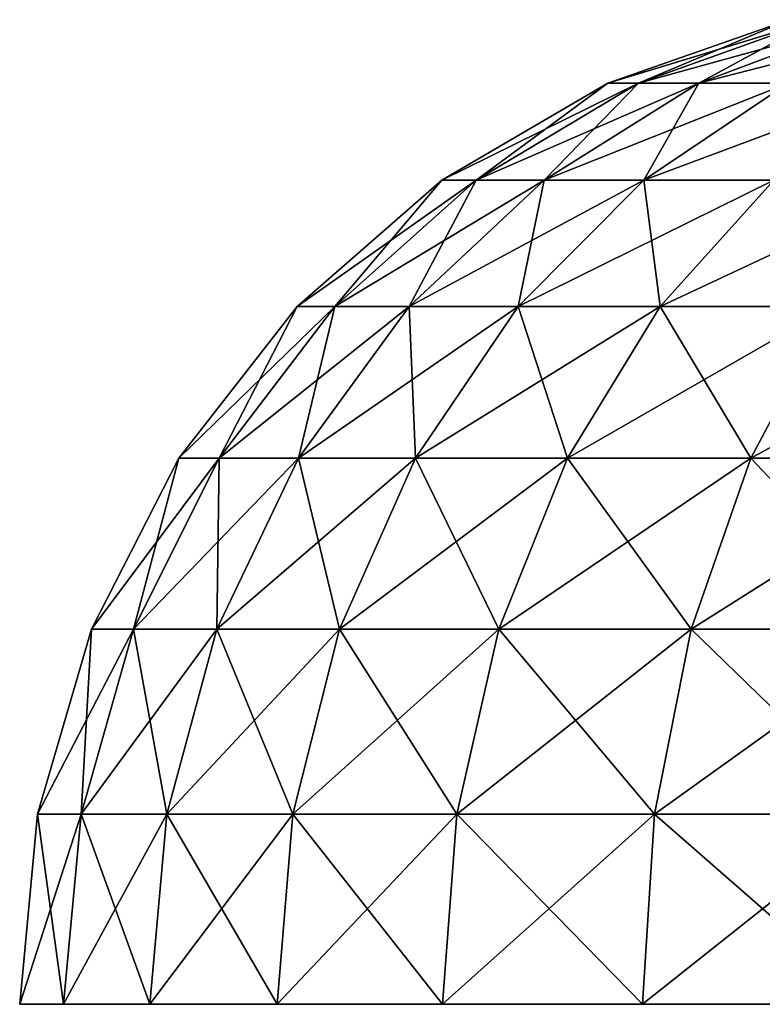
# Model space of a CAD drawing. Units: millimetres. Extents: x -77 to -7, y 40 to 203.
# Drawn here: x -77 to -63, y 40 to 57 of the extents above; entities that cross this region are included whole.
import ezdxf

# ---------------------------------------------------------------- set-up
doc = ezdxf.new("R2010")
doc.units = ezdxf.units.MM
doc.header["$LTSCALE"] = 65.185185
for name, color, linetype in [('14', 7, 'CONTINUOUS'), ('18', 7, 'CONTINUOUS'), ('9', 7, 'CONTINUOUS')]:
    doc.layers.add(name, color=color, linetype=linetype)

msp = doc.modelspace()

# ---------------------------------------------------------------- linework, layer by layer
at = {"layer": '14', "linetype": 'Continuous'}
for points in [[(-62.97, 57.477, -33.278), (-62.97, 57.477, -36.442), (-66.185, 56.348, -33.037), (-62.97, 57.477, -33.278)], [(-65.642, 56.348, -29.432), (-62.97, 57.477, -33.278), (-66.185, 56.348, -33.037), (-65.642, 56.348, -29.432)], [(-62.97, 57.477, -36.442), (-62.499, 57.477, -39.57), (-66.185, 56.348, -36.683), (-62.97, 57.477, -36.442)], [(-66.185, 56.348, -33.037), (-62.97, 57.477, -36.442), (-66.185, 56.348, -36.683), (-66.185, 56.348, -33.037)], [(-66.185, 56.348, -36.683), (-62.499, 57.477, -39.57), (-65.642, 56.348, -40.288), (-66.185, 56.348, -36.683)], [(-62.499, 57.477, -30.15), (-62.97, 57.477, -33.278), (-65.642, 56.348, -29.432), (-62.499, 57.477, -30.15)], [(-64.567, 56.348, -25.948), (-62.499, 57.477, -30.15), (-65.642, 56.348, -29.432), (-64.567, 56.348, -25.948)], [(-62.499, 57.477, -39.57), (-61.566, 57.477, -42.594), (-65.642, 56.348, -40.288), (-62.499, 57.477, -39.57)], [(-65.642, 56.348, -40.288), (-61.566, 57.477, -42.594), (-64.567, 56.348, -43.772), (-65.642, 56.348, -40.288)], [(-61.566, 57.477, -27.126), (-62.499, 57.477, -30.15), (-64.567, 56.348, -25.948), (-61.566, 57.477, -27.126)], [(-62.985, 56.348, -22.664), (-61.566, 57.477, -27.126), (-64.567, 56.348, -25.948), (-62.985, 56.348, -22.664)], [(-61.566, 57.477, -42.594), (-60.193, 57.477, -45.444), (-64.567, 56.348, -43.772), (-61.566, 57.477, -42.594)], [(-64.567, 56.348, -43.772), (-60.193, 57.477, -45.444), (-62.985, 56.348, -47.056), (-64.567, 56.348, -43.772)], [(-66.185, 56.348, -33.037), (-66.185, 56.348, -36.683), (-69.13, 54.631, -32.816), (-66.185, 56.348, -33.037)], [(-68.521, 54.631, -28.775), (-66.185, 56.348, -33.037), (-69.13, 54.631, -32.816), (-68.521, 54.631, -28.775)], [(-66.185, 56.348, -36.683), (-65.642, 56.348, -40.288), (-69.13, 54.631, -36.904), (-66.185, 56.348, -36.683)], [(-69.13, 54.631, -32.816), (-66.185, 56.348, -36.683), (-69.13, 54.631, -36.904), (-69.13, 54.631, -32.816)], [(-69.13, 54.631, -36.904), (-65.642, 56.348, -40.288), (-68.521, 54.631, -40.945), (-69.13, 54.631, -36.904)], [(-65.642, 56.348, -29.432), (-66.185, 56.348, -33.037), (-68.521, 54.631, -28.775), (-65.642, 56.348, -29.432)], [(-67.316, 54.631, -24.87), (-65.642, 56.348, -29.432), (-68.521, 54.631, -28.775), (-67.316, 54.631, -24.87)], [(-65.642, 56.348, -40.288), (-64.567, 56.348, -43.772), (-68.521, 54.631, -40.945), (-65.642, 56.348, -40.288)], [(-68.521, 54.631, -40.945), (-64.567, 56.348, -43.772), (-67.316, 54.631, -44.85), (-68.521, 54.631, -40.945)], [(-64.567, 56.348, -25.948), (-65.642, 56.348, -29.432), (-67.316, 54.631, -24.87), (-64.567, 56.348, -25.948)], [(-65.543, 54.631, -21.187), (-64.567, 56.348, -25.948), (-67.316, 54.631, -24.87), (-65.543, 54.631, -21.187)], [(-64.567, 56.348, -43.772), (-62.985, 56.348, -47.056), (-67.316, 54.631, -44.85), (-64.567, 56.348, -43.772)], [(-67.316, 54.631, -44.85), (-62.985, 56.348, -47.056), (-65.543, 54.631, -48.533), (-67.316, 54.631, -44.85)], [(-62.985, 56.348, -22.664), (-64.567, 56.348, -25.948), (-65.543, 54.631, -21.187), (-62.985, 56.348, -22.664)], [(-63.24, 54.631, -17.81), (-62.985, 56.348, -22.664), (-65.543, 54.631, -21.187), (-63.24, 54.631, -17.81)], [(-62.985, 56.348, -47.056), (-60.932, 56.348, -50.069), (-65.543, 54.631, -48.533), (-62.985, 56.348, -47.056)], [(-65.543, 54.631, -48.533), (-60.932, 56.348, -50.069), (-63.24, 54.631, -51.91), (-65.543, 54.631, -48.533)], [(-69.13, 54.631, -32.816), (-69.13, 54.631, -36.904), (-71.698, 52.386, -32.624), (-69.13, 54.631, -32.816)], [(-71.031, 52.386, -28.202), (-69.13, 54.631, -32.816), (-71.698, 52.386, -32.624), (-71.031, 52.386, -28.202)], [(-69.13, 54.631, -36.904), (-68.521, 54.631, -40.945), (-71.698, 52.386, -37.096), (-69.13, 54.631, -36.904)], [(-71.698, 52.386, -32.624), (-69.13, 54.631, -36.904), (-71.698, 52.386, -37.096), (-71.698, 52.386, -32.624)], [(-71.698, 52.386, -37.096), (-68.521, 54.631, -40.945), (-71.031, 52.386, -41.518), (-71.698, 52.386, -37.096)], [(-68.521, 54.631, -28.775), (-69.13, 54.631, -32.816), (-71.031, 52.386, -28.202), (-68.521, 54.631, -28.775)], [(-69.713, 52.386, -23.929), (-68.521, 54.631, -28.775), (-71.031, 52.386, -28.202), (-69.713, 52.386, -23.929)], [(-68.521, 54.631, -40.945), (-67.316, 54.631, -44.85), (-71.031, 52.386, -41.518), (-68.521, 54.631, -40.945)], [(-71.031, 52.386, -41.518), (-67.316, 54.631, -44.85), (-69.713, 52.386, -45.791), (-71.031, 52.386, -41.518)], [(-67.316, 54.631, -24.87), (-68.521, 54.631, -28.775), (-69.713, 52.386, -23.929), (-67.316, 54.631, -24.87)], [(-67.773, 52.386, -19.9), (-67.316, 54.631, -24.87), (-69.713, 52.386, -23.929), (-67.773, 52.386, -19.9)], [(-67.316, 54.631, -44.85), (-65.543, 54.631, -48.533), (-69.713, 52.386, -45.791), (-67.316, 54.631, -44.85)], [(-69.713, 52.386, -45.791), (-65.543, 54.631, -48.533), (-67.773, 52.386, -49.82), (-69.713, 52.386, -45.791)], [(-65.543, 54.631, -21.187), (-67.316, 54.631, -24.87), (-67.773, 52.386, -19.9), (-65.543, 54.631, -21.187)], [(-65.254, 52.386, -16.205), (-65.543, 54.631, -21.187), (-67.773, 52.386, -19.9), (-65.254, 52.386, -16.205)], [(-65.543, 54.631, -48.533), (-63.24, 54.631, -51.91), (-67.773, 52.386, -49.82), (-65.543, 54.631, -48.533)], [(-67.773, 52.386, -49.82), (-63.24, 54.631, -51.91), (-65.254, 52.386, -53.515), (-67.773, 52.386, -49.82)], [(-63.24, 54.631, -17.81), (-65.543, 54.631, -21.187), (-65.254, 52.386, -16.205), (-63.24, 54.631, -17.81)], [(-62.212, 52.386, -12.927), (-63.24, 54.631, -17.81), (-65.254, 52.386, -16.205), (-62.212, 52.386, -12.927)], [(-63.24, 54.631, -51.91), (-60.46, 54.631, -54.906), (-65.254, 52.386, -53.515), (-63.24, 54.631, -51.91)], [(-65.254, 52.386, -53.515), (-60.46, 54.631, -54.906), (-62.212, 52.386, -56.793), (-65.254, 52.386, -53.515)], [(-71.698, 52.386, -32.624), (-71.698, 52.386, -37.096), (-73.797, 49.696, -32.467), (-71.698, 52.386, -32.624)], [(-73.083, 49.696, -27.734), (-71.698, 52.386, -32.624), (-73.797, 49.696, -32.467), (-73.083, 49.696, -27.734)], [(-71.698, 52.386, -37.096), (-71.031, 52.386, -41.518), (-73.797, 49.696, -37.253), (-71.698, 52.386, -37.096)], [(-73.797, 49.696, -32.467), (-71.698, 52.386, -37.096), (-73.797, 49.696, -37.253), (-73.797, 49.696, -32.467)], [(-73.797, 49.696, -37.253), (-71.031, 52.386, -41.518), (-73.083, 49.696, -41.986), (-73.797, 49.696, -37.253)], [(-71.031, 52.386, -28.202), (-71.698, 52.386, -32.624), (-73.083, 49.696, -27.734), (-71.031, 52.386, -28.202)], [(-71.672, 49.696, -23.16), (-71.031, 52.386, -28.202), (-73.083, 49.696, -27.734), (-71.672, 49.696, -23.16)], [(-71.031, 52.386, -41.518), (-69.713, 52.386, -45.791), (-73.083, 49.696, -41.986), (-71.031, 52.386, -41.518)], [(-73.083, 49.696, -41.986), (-69.713, 52.386, -45.791), (-71.672, 49.696, -46.56), (-73.083, 49.696, -41.986)], [(-69.713, 52.386, -23.929), (-71.031, 52.386, -28.202), (-71.672, 49.696, -23.16), (-69.713, 52.386, -23.929)], [(-69.596, 49.696, -18.847), (-69.713, 52.386, -23.929), (-71.672, 49.696, -23.16), (-69.596, 49.696, -18.847)], [(-69.713, 52.386, -45.791), (-67.773, 52.386, -49.82), (-71.672, 49.696, -46.56), (-69.713, 52.386, -45.791)], [(-71.672, 49.696, -46.56), (-67.773, 52.386, -49.82), (-69.596, 49.696, -50.873), (-71.672, 49.696, -46.56)], [(-67.773, 52.386, -19.9), (-69.713, 52.386, -23.929), (-69.596, 49.696, -18.847), (-67.773, 52.386, -19.9)], [(-66.899, 49.696, -14.892), (-67.773, 52.386, -19.9), (-69.596, 49.696, -18.847), (-66.899, 49.696, -14.892)], [(-67.773, 52.386, -49.82), (-65.254, 52.386, -53.515), (-69.596, 49.696, -50.873), (-67.773, 52.386, -49.82)], [(-69.596, 49.696, -50.873), (-65.254, 52.386, -53.515), (-66.899, 49.696, -54.828), (-69.596, 49.696, -50.873)], [(-65.254, 52.386, -16.205), (-67.773, 52.386, -19.9), (-66.899, 49.696, -14.892), (-65.254, 52.386, -16.205)], [(-63.644, 49.696, -11.384), (-65.254, 52.386, -16.205), (-66.899, 49.696, -14.892), (-63.644, 49.696, -11.384)], [(-65.254, 52.386, -53.515), (-62.212, 52.386, -56.793), (-66.899, 49.696, -54.828), (-65.254, 52.386, -53.515)], [(-66.899, 49.696, -54.828), (-62.212, 52.386, -56.793), (-63.644, 49.696, -58.336), (-66.899, 49.696, -54.828)], [(-62.212, 52.386, -12.927), (-65.254, 52.386, -16.205), (-63.644, 49.696, -11.384), (-62.212, 52.386, -12.927)], [(-59.901, 49.696, -8.399), (-62.212, 52.386, -12.927), (-63.644, 49.696, -11.384), (-59.901, 49.696, -8.399)], [(-62.212, 52.386, -56.793), (-58.716, 52.386, -59.582), (-63.644, 49.696, -58.336), (-62.212, 52.386, -56.793)], [(-63.644, 49.696, -58.336), (-58.716, 52.386, -59.582), (-59.901, 49.696, -61.321), (-63.644, 49.696, -58.336)], [(-73.797, 49.696, -32.467), (-73.797, 49.696, -37.253), (-75.351, 46.656, -32.35), (-73.797, 49.696, -32.467)], [(-74.603, 46.656, -27.387), (-73.797, 49.696, -32.467), (-75.351, 46.656, -32.35), (-74.603, 46.656, -27.387)], [(-73.797, 49.696, -37.253), (-73.083, 49.696, -41.986), (-75.351, 46.656, -37.37), (-73.797, 49.696, -37.253)], [(-75.351, 46.656, -32.35), (-73.797, 49.696, -37.253), (-75.351, 46.656, -37.37), (-75.351, 46.656, -32.35)], [(-75.351, 46.656, -37.37), (-73.083, 49.696, -41.986), (-74.603, 46.656, -42.333), (-75.351, 46.656, -37.37)], [(-73.083, 49.696, -27.734), (-73.797, 49.696, -32.467), (-74.603, 46.656, -27.387), (-73.083, 49.696, -27.734)], [(-73.123, 46.656, -22.59), (-73.083, 49.696, -27.734), (-74.603, 46.656, -27.387), (-73.123, 46.656, -22.59)], [(-73.083, 49.696, -41.986), (-71.672, 49.696, -46.56), (-74.603, 46.656, -42.333), (-73.083, 49.696, -41.986)], [(-74.603, 46.656, -42.333), (-71.672, 49.696, -46.56), (-73.123, 46.656, -47.13), (-74.603, 46.656, -42.333)], [(-71.672, 49.696, -23.16), (-73.083, 49.696, -27.734), (-73.123, 46.656, -22.59), (-71.672, 49.696, -23.16)], [(-70.945, 46.656, -18.068), (-71.672, 49.696, -23.16), (-73.123, 46.656, -22.59), (-70.945, 46.656, -18.068)], [(-71.672, 49.696, -46.56), (-69.596, 49.696, -50.873), (-73.123, 46.656, -47.13), (-71.672, 49.696, -46.56)], [(-73.123, 46.656, -47.13), (-69.596, 49.696, -50.873), (-70.945, 46.656, -51.652), (-73.123, 46.656, -47.13)], [(-69.596, 49.696, -18.847), (-71.672, 49.696, -23.16), (-70.945, 46.656, -18.068), (-69.596, 49.696, -18.847)], [(-68.118, 46.656, -13.921), (-69.596, 49.696, -18.847), (-70.945, 46.656, -18.068), (-68.118, 46.656, -13.921)], [(-69.596, 49.696, -50.873), (-66.899, 49.696, -54.828), (-70.945, 46.656, -51.652), (-69.596, 49.696, -50.873)], [(-70.945, 46.656, -51.652), (-66.899, 49.696, -54.828), (-68.118, 46.656, -55.799), (-70.945, 46.656, -51.652)], [(-66.899, 49.696, -14.892), (-69.596, 49.696, -18.847), (-68.118, 46.656, -13.921), (-66.899, 49.696, -14.892)], [(-64.704, 46.656, -10.241), (-66.899, 49.696, -14.892), (-68.118, 46.656, -13.921), (-64.704, 46.656, -10.241)], [(-66.899, 49.696, -54.828), (-63.644, 49.696, -58.336), (-68.118, 46.656, -55.799), (-66.899, 49.696, -54.828)], [(-68.118, 46.656, -55.799), (-63.644, 49.696, -58.336), (-64.704, 46.656, -59.479), (-68.118, 46.656, -55.799)], [(-63.644, 49.696, -11.384), (-66.899, 49.696, -14.892), (-64.704, 46.656, -10.241), (-63.644, 49.696, -11.384)], [(-60.779, 46.656, -7.112), (-63.644, 49.696, -11.384), (-64.704, 46.656, -10.241), (-60.779, 46.656, -7.112)], [(-63.644, 49.696, -58.336), (-59.901, 49.696, -61.321), (-64.704, 46.656, -59.479), (-63.644, 49.696, -58.336)], [(-64.704, 46.656, -59.479), (-59.901, 49.696, -61.321), (-60.779, 46.656, -62.608), (-64.704, 46.656, -59.479)], [(-59.901, 49.696, -8.399), (-63.644, 49.696, -11.384), (-60.779, 46.656, -7.112), (-59.901, 49.696, -8.399)], [(-75.535, 43.377, -42.546), (-76.305, 43.377, -37.441), (-74.603, 46.656, -42.333), (-75.535, 43.377, -42.546)], [(-76.305, 43.377, -37.441), (-76.305, 43.377, -32.279), (-75.351, 46.656, -37.37), (-76.305, 43.377, -37.441)], [(-76.305, 43.377, -37.441), (-75.351, 46.656, -37.37), (-74.603, 46.656, -42.333), (-76.305, 43.377, -37.441)], [(-76.305, 43.377, -32.279), (-75.535, 43.377, -27.174), (-75.351, 46.656, -32.35), (-76.305, 43.377, -32.279)], [(-76.305, 43.377, -32.279), (-75.351, 46.656, -32.35), (-75.351, 46.656, -37.37), (-76.305, 43.377, -32.279)], [(-74.014, 43.377, -47.479), (-75.535, 43.377, -42.546), (-73.123, 46.656, -47.13), (-74.014, 43.377, -47.479)], [(-75.535, 43.377, -42.546), (-74.603, 46.656, -42.333), (-73.123, 46.656, -47.13), (-75.535, 43.377, -42.546)], [(-75.535, 43.377, -27.174), (-74.014, 43.377, -22.241), (-74.603, 46.656, -27.387), (-75.535, 43.377, -27.174)], [(-75.535, 43.377, -27.174), (-74.603, 46.656, -27.387), (-75.351, 46.656, -32.35), (-75.535, 43.377, -27.174)], [(-74.014, 43.377, -22.241), (-73.123, 46.656, -22.59), (-74.603, 46.656, -27.387), (-74.014, 43.377, -22.241)], [(-71.774, 43.377, -52.13), (-74.014, 43.377, -47.479), (-70.945, 46.656, -51.652), (-71.774, 43.377, -52.13)], [(-74.014, 43.377, -47.479), (-73.123, 46.656, -47.13), (-70.945, 46.656, -51.652), (-74.014, 43.377, -47.479)], [(-74.014, 43.377, -22.241), (-71.774, 43.377, -17.59), (-73.123, 46.656, -22.59), (-74.014, 43.377, -22.241)], [(-71.774, 43.377, -17.59), (-70.945, 46.656, -18.068), (-73.123, 46.656, -22.59), (-71.774, 43.377, -17.59)], [(-68.866, 43.377, -56.396), (-71.774, 43.377, -52.13), (-68.118, 46.656, -55.799), (-68.866, 43.377, -56.396)], [(-71.774, 43.377, -52.13), (-70.945, 46.656, -51.652), (-68.118, 46.656, -55.799), (-71.774, 43.377, -52.13)], [(-71.774, 43.377, -17.59), (-68.866, 43.377, -13.324), (-70.945, 46.656, -18.068), (-71.774, 43.377, -17.59)], [(-68.866, 43.377, -13.324), (-68.118, 46.656, -13.921), (-70.945, 46.656, -18.068), (-68.866, 43.377, -13.324)], [(-65.354, 43.377, -60.18), (-68.866, 43.377, -56.396), (-64.704, 46.656, -59.479), (-65.354, 43.377, -60.18)], [(-68.866, 43.377, -56.396), (-68.118, 46.656, -55.799), (-64.704, 46.656, -59.479), (-68.866, 43.377, -56.396)], [(-68.866, 43.377, -13.324), (-65.354, 43.377, -9.54), (-68.118, 46.656, -13.921), (-68.866, 43.377, -13.324)], [(-65.354, 43.377, -9.54), (-64.704, 46.656, -10.241), (-68.118, 46.656, -13.921), (-65.354, 43.377, -9.54)], [(-61.318, 43.377, -63.399), (-65.354, 43.377, -60.18), (-60.779, 46.656, -62.608), (-61.318, 43.377, -63.399)], [(-65.354, 43.377, -60.18), (-64.704, 46.656, -59.479), (-60.779, 46.656, -62.608), (-65.354, 43.377, -60.18)], [(-65.354, 43.377, -9.54), (-61.318, 43.377, -6.321), (-64.704, 46.656, -10.241), (-65.354, 43.377, -9.54)], [(-61.318, 43.377, -6.321), (-60.779, 46.656, -7.112), (-64.704, 46.656, -10.241), (-61.318, 43.377, -6.321)], [(-75.847, 40, -42.616), (-76.623, 40, -37.464), (-75.535, 43.377, -42.546), (-75.847, 40, -42.616)], [(-76.623, 40, -37.464), (-76.623, 40, -32.256), (-76.305, 43.377, -37.441), (-76.623, 40, -37.464)], [(-75.535, 43.377, -42.546), (-76.623, 40, -37.464), (-76.305, 43.377, -37.441), (-75.535, 43.377, -42.546)], [(-76.623, 40, -32.256), (-75.847, 40, -27.104), (-76.305, 43.377, -32.279), (-76.623, 40, -32.256)], [(-76.305, 43.377, -37.441), (-76.623, 40, -32.256), (-76.305, 43.377, -32.279), (-76.305, 43.377, -37.441)], [(-76.305, 43.377, -32.279), (-75.847, 40, -27.104), (-75.535, 43.377, -27.174), (-76.305, 43.377, -32.279)], [(-74.311, 40, -47.594), (-75.847, 40, -42.616), (-74.014, 43.377, -47.479), (-74.311, 40, -47.594)], [(-74.014, 43.377, -47.479), (-75.847, 40, -42.616), (-75.535, 43.377, -42.546), (-74.014, 43.377, -47.479)], [(-75.847, 40, -27.104), (-74.311, 40, -22.126), (-75.535, 43.377, -27.174), (-75.847, 40, -27.104)], [(-75.535, 43.377, -27.174), (-74.311, 40, -22.126), (-74.014, 43.377, -22.241), (-75.535, 43.377, -27.174)], [(-72.051, 40, -52.289), (-74.311, 40, -47.594), (-71.774, 43.377, -52.13), (-72.051, 40, -52.289)], [(-71.774, 43.377, -52.13), (-74.311, 40, -47.594), (-74.014, 43.377, -47.479), (-71.774, 43.377, -52.13)], [(-74.311, 40, -22.126), (-72.051, 40, -17.431), (-74.014, 43.377, -22.241), (-74.311, 40, -22.126)], [(-74.014, 43.377, -22.241), (-72.051, 40, -17.431), (-71.774, 43.377, -17.59), (-74.014, 43.377, -22.241)], [(-69.116, 40, -56.594), (-72.051, 40, -52.289), (-68.866, 43.377, -56.396), (-69.116, 40, -56.594)], [(-68.866, 43.377, -56.396), (-72.051, 40, -52.289), (-71.774, 43.377, -52.13), (-68.866, 43.377, -56.396)], [(-72.051, 40, -17.431), (-69.116, 40, -13.126), (-71.774, 43.377, -17.59), (-72.051, 40, -17.431)], [(-71.774, 43.377, -17.59), (-69.116, 40, -13.126), (-68.866, 43.377, -13.324), (-71.774, 43.377, -17.59)], [(-65.571, 40, -60.414), (-69.116, 40, -56.594), (-65.354, 43.377, -60.18), (-65.571, 40, -60.414)], [(-65.354, 43.377, -60.18), (-69.116, 40, -56.594), (-68.866, 43.377, -56.396), (-65.354, 43.377, -60.18)], [(-69.116, 40, -13.126), (-65.571, 40, -9.306), (-68.866, 43.377, -13.324), (-69.116, 40, -13.126)], [(-68.866, 43.377, -13.324), (-65.571, 40, -9.306), (-65.354, 43.377, -9.54), (-68.866, 43.377, -13.324)], [(-61.497, 40, -63.663), (-65.571, 40, -60.414), (-61.318, 43.377, -63.399), (-61.497, 40, -63.663)], [(-61.318, 43.377, -63.399), (-65.571, 40, -60.414), (-65.354, 43.377, -60.18), (-61.318, 43.377, -63.399)], [(-65.571, 40, -9.306), (-61.497, 40, -6.057), (-65.354, 43.377, -9.54), (-65.571, 40, -9.306)], [(-65.354, 43.377, -9.54), (-61.497, 40, -6.057), (-61.318, 43.377, -6.321), (-65.354, 43.377, -9.54)]]:
    msp.add_3dface(points, dxfattribs=at)
at = {"layer": '18', "linetype": 'Continuous'}
for points in [[(-72.861, 40, -34.86), (-72.479, 40, -39.71), (-72.479, 40, -30.01), (-72.861, 40, -34.86)], [(-71.861, 40, -34.86), (-71.492, 40, -30.168), (-72.479, 40, -30.01), (-71.861, 40, -34.86)], [(-72.479, 40, -30.01), (-71.492, 40, -30.168), (-71.343, 40, -25.279), (-72.479, 40, -30.01)], [(-71.343, 40, -44.441), (-71.861, 40, -34.86), (-72.479, 40, -30.01), (-71.343, 40, -44.441)], [(-72.479, 40, -39.71), (-71.343, 40, -44.441), (-72.479, 40, -30.01), (-72.479, 40, -39.71)], [(-71.492, 40, -39.552), (-71.861, 40, -34.86), (-71.343, 40, -44.441), (-71.492, 40, -39.552)], [(-71.492, 40, -30.168), (-70.393, 40, -25.591), (-71.343, 40, -25.279), (-71.492, 40, -30.168)], [(-70.393, 40, -44.129), (-71.492, 40, -39.552), (-71.343, 40, -44.441), (-70.393, 40, -44.129)], [(-71.343, 40, -25.279), (-70.393, 40, -25.591), (-69.482, 40, -20.786), (-71.343, 40, -25.279)], [(-69.482, 40, -48.934), (-70.393, 40, -44.129), (-71.343, 40, -44.441), (-69.482, 40, -48.934)], [(-70.393, 40, -25.591), (-68.591, 40, -21.241), (-69.482, 40, -20.786), (-70.393, 40, -25.591)], [(-68.591, 40, -48.479), (-70.393, 40, -44.129), (-69.482, 40, -48.934), (-68.591, 40, -48.479)], [(-69.482, 40, -20.786), (-68.591, 40, -21.241), (-66.941, 40, -16.639), (-69.482, 40, -20.786)], [(-66.941, 40, -53.081), (-68.591, 40, -48.479), (-69.482, 40, -48.934), (-66.941, 40, -53.081)], [(-68.591, 40, -21.241), (-66.132, 40, -17.227), (-66.941, 40, -16.639), (-68.591, 40, -21.241)], [(-66.132, 40, -52.493), (-68.591, 40, -48.479), (-66.941, 40, -53.081), (-66.132, 40, -52.493)], [(-66.941, 40, -16.639), (-66.132, 40, -17.227), (-63.782, 40, -12.941), (-66.941, 40, -16.639)], [(-63.782, 40, -56.779), (-66.132, 40, -52.493), (-66.941, 40, -53.081), (-63.782, 40, -56.779)], [(-66.132, 40, -17.227), (-63.074, 40, -13.647), (-63.782, 40, -12.941), (-66.132, 40, -17.227)], [(-63.074, 40, -56.073), (-66.132, 40, -52.493), (-63.782, 40, -56.779), (-63.074, 40, -56.073)], [(-63.782, 40, -12.941), (-63.074, 40, -13.647), (-60.083, 40, -9.781), (-63.782, 40, -12.941)], [(-60.083, 40, -59.939), (-63.074, 40, -56.073), (-63.782, 40, -56.779), (-60.083, 40, -59.939)]]:
    msp.add_3dface(points, dxfattribs=at)
at = {"layer": '9', "linetype": 'Continuous'}
for points in [[(-76.623, 40, -37.464), (-75.847, 40, -42.616), (-76.623, 40, -32.256), (-76.623, 40, -37.464)], [(-76.623, 40, -32.256), (-75.847, 40, -42.616), (-75.847, 40, -27.104), (-76.623, 40, -32.256)], [(-75.847, 40, -42.616), (-74.311, 40, -47.594), (-75.847, 40, -27.104), (-75.847, 40, -42.616)], [(-75.847, 40, -27.104), (-74.311, 40, -47.594), (-74.769, 40, -37.326), (-75.847, 40, -27.104)], [(-74.311, 40, -22.126), (-75.847, 40, -27.104), (-74.769, 40, -32.394), (-74.311, 40, -22.126)], [(-74.769, 40, -32.394), (-75.847, 40, -27.104), (-74.769, 40, -37.326), (-74.769, 40, -32.394)], [(-74.769, 40, -37.326), (-74.311, 40, -47.594), (-74.034, 40, -42.202), (-74.769, 40, -37.326)], [(-74.034, 40, -27.518), (-74.311, 40, -22.126), (-74.769, 40, -32.394), (-74.034, 40, -27.518)], [(-74.311, 40, -47.594), (-72.051, 40, -52.289), (-74.034, 40, -42.202), (-74.311, 40, -47.594)], [(-72.051, 40, -17.431), (-74.311, 40, -22.126), (-72.58, 40, -22.805), (-72.051, 40, -17.431)], [(-72.58, 40, -22.805), (-74.311, 40, -22.126), (-74.034, 40, -27.518), (-72.58, 40, -22.805)], [(-74.034, 40, -42.202), (-72.051, 40, -52.289), (-72.58, 40, -46.915), (-74.034, 40, -42.202)], [(-72.58, 40, -46.915), (-72.051, 40, -52.289), (-70.44, 40, -51.359), (-72.58, 40, -46.915)], [(-70.44, 40, -18.361), (-72.051, 40, -17.431), (-72.58, 40, -22.805), (-70.44, 40, -18.361)], [(-72.051, 40, -52.289), (-69.116, 40, -56.594), (-70.44, 40, -51.359), (-72.051, 40, -52.289)], [(-69.116, 40, -13.126), (-72.051, 40, -17.431), (-70.44, 40, -18.361), (-69.116, 40, -13.126)], [(-70.44, 40, -51.359), (-69.116, 40, -56.594), (-67.661, 40, -55.435), (-70.44, 40, -51.359)], [(-67.661, 40, -14.285), (-69.116, 40, -13.126), (-70.44, 40, -18.361), (-67.661, 40, -14.285)], [(-69.116, 40, -56.594), (-65.571, 40, -60.414), (-67.661, 40, -55.435), (-69.116, 40, -56.594)], [(-65.571, 40, -9.306), (-69.116, 40, -13.126), (-67.661, 40, -14.285), (-65.571, 40, -9.306)], [(-67.661, 40, -55.435), (-65.571, 40, -60.414), (-64.306, 40, -59.051), (-67.661, 40, -55.435)], [(-64.306, 40, -10.669), (-65.571, 40, -9.306), (-67.661, 40, -14.285), (-64.306, 40, -10.669)], [(-65.571, 40, -60.414), (-61.497, 40, -63.663), (-64.306, 40, -59.051), (-65.571, 40, -60.414)], [(-61.497, 40, -6.057), (-65.571, 40, -9.306), (-64.306, 40, -10.669), (-61.497, 40, -6.057)], [(-64.306, 40, -59.051), (-61.497, 40, -63.663), (-60.45, 40, -62.126), (-64.306, 40, -59.051)], [(-60.45, 40, -7.594), (-61.497, 40, -6.057), (-64.306, 40, -10.669), (-60.45, 40, -7.594)]]:
    msp.add_3dface(points, dxfattribs=at)

doc.saveas('drawing.dxf')
